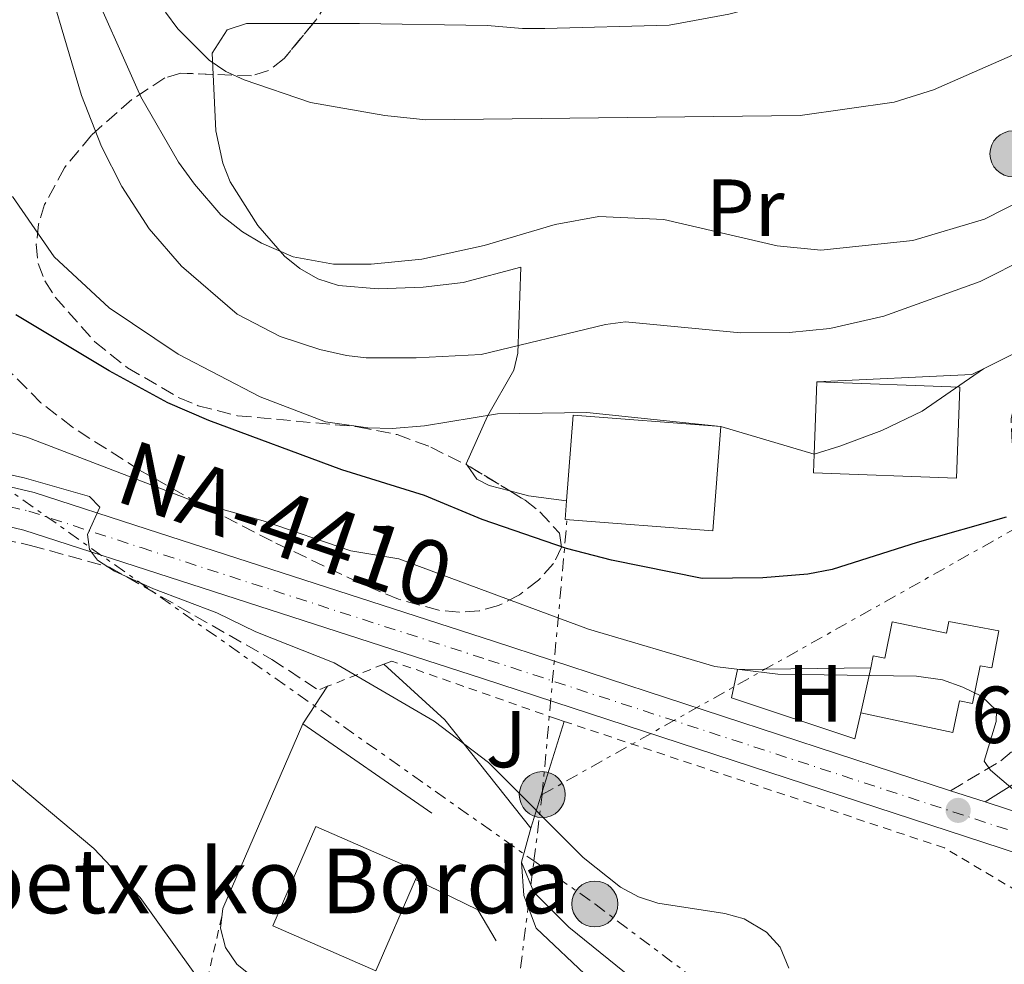
# Model space of a CAD drawing. Units: metres. Extents: x 606471 to 609889, y 4791731 to 4794098.
# Drawn here: x 607960 to 608082, y 4793010 to 4793127 of the extents above; entities that cross this region are included whole.
import ezdxf
from ezdxf.enums import TextEntityAlignment as Align

# ---------------------------------------------------------------- set-up
doc = ezdxf.new("R2010")
doc.units = ezdxf.units.M
doc.header["$MEASUREMENT"] = 0
for name, pattern in [('DGN Style 2', [1.7399219301090239, 1.043953158065414, -0.6959687720436097]), ('DGN Style 3', [2.435890702152634, 1.739921930109024, -0.6959687720436097]), ('DGN Style 4', [2.7856150101045474, 1.391937544087219, -0.6959687720436097, 0.001739921930109024, -0.6959687720436097]), ('DGN Style 7', [3.4798438602180486, 1.565929737098122, -0.6959687720436097, 0.5219765790327072, -0.6959687720436097])]:
    doc.linetypes.add(name, pattern=pattern)
for name, color, linetype, lineweight in [('Borda', 1, 'Continuous', 13), ('Camino', 7, 'DGN Style 3', 0), ('Carretera', 9, 'Continuous', 0), ('Caseta-cabaña', 1, 'Continuous', 0), ('Cauce permanente', 151, 'Continuous', 13), ('Cota de punto acotado terreno', 7, 'Continuous', 0), ('Curva de nivel directora', 30, 'Continuous', 30), ('Curva de nivel intermedia', 30, 'Continuous', 0), ('Edificio', 1, 'Continuous', 13), ('Eje de carretera', 7, 'DGN Style 4', 0), ('Etiqueta de uso rústico', 92, 'Continuous', 0), ('Línea  de muro-pared o tapia', 1, 'Continuous', 13), ('Línea blanca (vial)', 7, 'Continuous', 13), ('Línea de cambio de uso (parcela vista)', 92, 'Continuous', 0), ('Línea de muro de contención', 1, 'Continuous', 13), ('Línea eléctrica', 6, 'DGN Style 7', 0), ('Margen derecho', 7, 'Continuous', 0), ('Poste tendido eléctrico', 7, 'Continuous', 0), ('Punto acotado terreno (símbolo)', 7, 'Continuous', 0), ('Seto', 92, 'DGN Style 3', 0), ('Tela metálica o alambrada', 7, 'DGN Style 2', 0), ('Texto de Borda', 7, 'Continuous', 0), ('Texto de Carretera Red Local', 1, 'Continuous', 0), ('Zona ajardinada', 92, 'Continuous', 0), ('Zona arbolada', 92, 'DGN Style 3', 0)]:
    doc.layers.add(name, color=color, linetype=linetype, lineweight=lineweight)
doc.styles.add('Style-Arial', font='arial.ttf')

# ---------------------------------------------------------------- blocks, each defined once
blk = doc.blocks.new('5PATER')
at = {"layer": 'Cauce permanente', "linetype": 'Continuous', "lineweight": 0}
h = blk.add_hatch(color=51, dxfattribs=at)
edge = h.paths.add_edge_path()
edge.add_ellipse((0, 0), major_axis=(-0.1095731443231308, -0.1110710700762829), ratio=0.9994222409660317, start_angle=0, end_angle=360)
blk = doc.blocks.new('5PELE')
at = {"layer": 'Caseta-cabaña', "linetype": 'Continuous', "lineweight": 0}
h = blk.add_hatch(color=9, dxfattribs=at)
edge = h.paths.add_edge_path()
edge.add_arc((-2.000000476837158e-05, 0), 0.2850000000000001, 0, 360)
at = {"layer": 'Caseta-cabaña', "color": 252, "linetype": 'Continuous', "lineweight": 0}
blk.add_circle((-2.000000476837158e-05, 0), 0.2850000000000001, dxfattribs=at)

msp = doc.modelspace()

# ---------------------------------------------------------------- linework, layer by layer
at = {"layer": 'Borda', "color": 1, "linetype": 'Continuous', "lineweight": 13}
msp.add_polyline3d([(608009.1100000005, 4793020.33, 70.33999999999651), (608004.2000000002, 4793009.02, 70.16000000000349), (607991.4100000003, 4793014.57, 69.97000000000116), (607996.75, 4793026.880000001, 70.16000000000349), (608009.54, 4793021.33, 70.35000000000582)], close=True, dxfattribs=at)
at = {"layer": 'Borda', "color": 23, "linetype": 'Continuous', "lineweight": 0}
msp.add_polyline3d([(608009.1100000005, 4793020.33, 70.33999999999651), (608004.2000000002, 4793009.02, 70.16000000000349), (607991.4100000003, 4793014.57, 69.97000000000116), (607996.75, 4793026.880000001, 70.16000000000349), (608009.54, 4793021.33, 70.35000000000582), (608009.1100000005, 4793020.33, 70.33999999999651)], dxfattribs=at)
at = {"layer": 'Camino', "color": 7, "linetype": 'DGN Style 3', "lineweight": 0}
msp.add_polyline3d([(608075.4899999986, 4793031.34, 69.35000000000585), (608081.7299999993, 4793035.040000001, 70), (608087.2100000001, 4793039.690000001, 71.61999999999546), (608090.519999998, 4793043.49, 72.30999999999769), (608093.0799999973, 4793048.130000001, 72.49000000000518), (608094.1299999978, 4793051.91, 73.05000000000285), (608094.480000001, 4793055.75, 73.6499999999943), (608094.1299999978, 4793059.270000001, 73.8600000000007), (608093.2699999996, 4793062.430000002, 74.03999999999365), (608092.3199999996, 4793064.730000001, 74.44999999999705), (608090.9699999974, 4793066.730000001, 74.97000000000118), (608089.5599999991, 4793067.95, 75.3099999999976), (608085.5399999982, 4793070.450000001, 75.82000000000711), (608084.1700000024, 4793071.930000001, 76.08000000000168), (608083.5300000008, 4793073.16, 76.28999999999353), (608083.1199999995, 4793074.53, 76.52000000000396), (608082.980000001, 4793077.449999999, 77.02000000000407), (608083.4499999981, 4793079.590000001, 77.38000000000477), (608084.6499999984, 4793082.190000001, 77.83999999999656), (608088.0599999992, 4793086.590000001, 78.94999999999703), (608092.1499999975, 4793089.670000001, 79.6100000000006), (608099.4699999976, 4793094.119999999, 79.86000000000053)], dxfattribs=at)
at = {"layer": 'Carretera', "color": 9, "linetype": 'Continuous', "lineweight": 0}
for points in [[(607868.5399999982, 4793064.9, 63.94000000000233), (607889.1800000002, 4793069.240000002, 64.05999999999767), (607893.9999999991, 4793070.260000001, 64.05999999999767), (607897.8900000006, 4793071.080000001, 64.10000000000582), (607910.2399999977, 4793073.000000001, 64.08999999999651), (607925.760000001, 4793073.390000001, 63.83999999999651), (607934.2600000014, 4793072.989999999, 63.85000000000582), (607942.7100000004, 4793072.109999998, 63.88000000000466), (607953.5599999977, 4793070.27, 63.97000000000116), (607961.829999998, 4793068.310000001, 64.07000000000698), (607975.8400000003, 4793063.760000001, 64.85000000000582), (608018.9200000011, 4793049.819999999, 66.2899999999936), (608075.4899999991, 4793031.34, 69.35000000000582), (608079.7800000006, 4793029.939999999, 69.35000000000582), (608096.5300000011, 4793024.470000001, 70.38000000000466)], [(608095.140000001, 4793019.850000001, 70.38000000000466), (608017.4300000003, 4793045.239999999, 66.2899999999936), (607974.3500000016, 4793059.17, 64.85000000000582), (607960.5300000015, 4793063.66, 64.07000000000698), (607952.600000001, 4793065.540000002, 63.97000000000116), (607942.0599999977, 4793067.33, 63.88000000000466), (607933.8900000004, 4793068.180000001, 63.85000000000582), (607925.7100000018, 4793068.560000001, 63.83999999999651), (607910.6700000013, 4793068.190000001, 64.08999999999651), (607898.7500000012, 4793066.34, 64.10000000000582), (607869.469999998, 4793060.170000001, 63.94000000000233)]]:
    msp.add_polyline3d(points, dxfattribs=at)
at = {"layer": 'Curva de nivel directora', "color": 30, "linetype": 'Continuous', "lineweight": 30, "elevation": 75, "flags": 128}
msp.add_lwpolyline([(608082.3599999996, 4793065.260000001), (608071.329999999, 4793062.130000002), (608060.8100000002, 4793058.77), (608057.7599999993, 4793058.190000001), (608052.2000000003, 4793057.730000001), (608044.6599999988, 4793057.660000001), (608033.4200000003, 4793059.920000001), (608027.8500000002, 4793061.390000002), (608017.3699999994, 4793064.970000001), (608010.2199999992, 4793067.960000001), (607999.9899999987, 4793071.11), (607983.4799999996, 4793077.230000001), (607978.4100000003, 4793079.420000001), (607971.1100000001, 4793083.42), (607959.57, 4793090.359999999)], dxfattribs=at)
at = {"layer": 'Curva de nivel intermedia', "color": 30, "linetype": 'Continuous', "lineweight": 0, "flags": 128}
for points, elevation in [([(607962.1300000014, 4793136.429999999), (607967.6800000013, 4793117.56), (607970.1600000003, 4793111.240000002), (607972.7000000017, 4793106.25), (607976.0700000002, 4793101.029999998), (607980.1100000013, 4793096.390000001), (607986.9900000012, 4793090.439999998), (607992.350000001, 4793087.65), (607997.2500000006, 4793086.029999998), (608000.5400000007, 4793085.3), (608003.0199999996, 4793085.009999999), (608009.2100000011, 4793085.029999998), (608017.28, 4793085.429999999), (608032.6900000017, 4793089.130000001), (608035.1700000004, 4793089.48), (608049.440000002, 4793088.109999998), (608055.4600000014, 4793088.140000001), (608060.5100000007, 4793088.67), (608067.2000000007, 4793090.189999999), (608079.1600000011, 4793094.48), (608090.9600000005, 4793100.42)], 85.00000000000044), ([(607968.0700000003, 4793133.119999999), (607975.0500000007, 4793117.390000001), (607979.7400000002, 4793109.289999999), (607981.7200000006, 4793106.529999999), (607984.9800000016, 4793102.749999999), (607987.6600000017, 4793100.619999999), (607990.0100000009, 4793099.229999999), (607993.9600000004, 4793097.539999999), (607998.9500000017, 4793096.649999999), (608003.640000001, 4793096.609999999), (608009.8900000005, 4793097.239999999), (608017.6399999999, 4793098.960000001), (608026.450000001, 4793101.539999999), (608031.8400000001, 4793102.56), (608039.9300000013, 4793102.159999999), (608053.9800000017, 4793098.920000001), (608059.400000002, 4793098.349999999), (608070.7900000003, 4793099.570000002), (608079.6700000007, 4793102.230000001), (608084.72, 4793104.779999999)], 90), ([(607978.1300000009, 4793127.869999998), (607979.6399999995, 4793125.800000001), (607983.5100000009, 4793121.909999999), (607985.5800000007, 4793120.519999999), (607987.8800000007, 4793119.470000001), (607996.1100000007, 4793116.690000001), (608005.3200000018, 4793115.069999999), (608010.4000000001, 4793114.529999998), (608056.8400000005, 4793115.060000001), (608068.5000000015, 4793116.730000001), (608073.3600000007, 4793118.230000001), (608092.2800000015, 4793126.560000001)], 95.0000000000004), ([(607959.1200000006, 4793105.039999999), (607964.3100000008, 4793097.519999999), (607971.1100000001, 4793091.220000001), (607979.6700000009, 4793085.449999999), (607989.85, 4793080.189999999), (607997.9600000014, 4793077.08), (608003.2000000007, 4793076.329999999), (608006.2100000014, 4793076.27), (608010.2200000014, 4793076.600000001), (608019.2800000005, 4793078.08), (608030.3800000005, 4793078.25), (608046.9900000001, 4793076.49)], 79.99999999999955), ([(608058.5800000017, 4793073.06), (608061.730000001, 4793074.079999999), (608066.9600000014, 4793076.019999999), (608071.9700000006, 4793078.399999999), (608079.5800000012, 4793083.659999998)], 79.99999999999955), ([(607946.5099999999, 4793079.26), (607960.9300000012, 4793075.16), (607981.6900000015, 4793067.21), (607990.240000001, 4793064.81), (608001.0999999996, 4793061.099999999), (608007.0600000008, 4793060.100000001), (608030.5599999992, 4793051.359999998), (608046.2600000014, 4793046.74), (608054.0599999999, 4793045.779999999), (608071.2400000017, 4793045.539999997), (608074.4600000004, 4793045.079999999), (608077.0199999998, 4793044.189999999), (608079.3100000008, 4793043.07), (608081.1600000015, 4793041.289999999), (608081.1300000002, 4793039.919999998), (608079.6600000017, 4793034.99), (608080.4200000018, 4793033.869999997), (608084.3700000013, 4793030.52)], 70.00000000000055), ([(607951.6799999997, 4793072.069999999), (607960.6000000003, 4793070.140000001), (607968.7000000007, 4793067.82), (607969.9600000012, 4793066.499999999), (607968.4500000003, 4793063.109999998), (607968.6700000016, 4793061.24), (607969.6799999997, 4793059.91), (607971.8000000007, 4793058.58), (607976.630000001, 4793056.380000001), (607984.49, 4793053.400000001), (607989.3, 4793051.029999999), (607999.040000001, 4793047.179999998), (608011.4300000007, 4793039.939999999), (608018.190000002, 4793034.82), (608029.9000000021, 4793023.069999999), (608034.5600000003, 4793019.359999999), (608036.7599999997, 4793018.17), (608039.1600000003, 4793017.399999999), (608047.4700000007, 4793016.119999998), (608049.8700000012, 4793015.439999999), (608052.6500000019, 4793013.789999999), (608054.3300000004, 4793011.939999999), (608055.4000000011, 4793009.350000001)], 65), ([(607958.7200000006, 4793032.989999999), (607969.2200000014, 4793024.189999999), (607974.9600000014, 4793018.099999999), (607987.7000000018, 4793000.3)], 60.00000000000056)]:
    msp.add_lwpolyline(points, dxfattribs=dict(at, elevation=elevation))
at = {"layer": 'Edificio', "color": 51, "linetype": 'Continuous', "lineweight": 13, "extrusion": (-0.0539714380084695, 0.01963251708773152, 0.9983494619381021), "elevation": 61366.25299947696, "flags": 128}
msp.add_lwpolyline([(-4712192.712937688, -1065291.00002456), (-4712198.162125583, -1065274.119655755), (-4712187.434328462, -1065270.637232897), (-4712181.981722133, -1065287.52698376), (-4712184.179907941, -1065288.242579978)], dxfattribs=at)
at = {"layer": 'Edificio', "color": 1, "linetype": 'Continuous', "lineweight": 13, "extrusion": (-0.0539714380084695, 0.01963251708773152, 0.9983494619381021), "elevation": 61366.25298082007, "flags": 128}
msp.add_lwpolyline([(-4712198.162125583, -1065274.119655755), (-4712187.434328462, -1065270.637232897), (-4712181.981722133, -1065287.52698376), (-4712184.179907941, -1065288.242579978), (-4712192.712937688, -1065291.00002456), (-4712198.162125583, -1065274.119655755)], close=True, dxfattribs=at)
at = {"layer": 'Edificio', "color": 51, "linetype": 'Continuous', "lineweight": 13, "extrusion": (0.0006566894729868425, 0.01783011416745354, 0.9998408152239595), "elevation": 85944.4321537516, "flags": 128}
msp.add_lwpolyline([(-431235.6062212018, -4811437.831749569), (-431235.6062212018, -4811446.799252007)], dxfattribs=at)
at = {"layer": 'Edificio', "color": 51, "linetype": 'Continuous', "lineweight": 13, "extrusion": (-0.09279028553200132, 0.02214095480404178, 0.9954394713046371), "elevation": 49786.57066254591, "flags": 128}
msp.add_lwpolyline([(-4803302.736830482, -518648.0806653131), (-4803313.266872897, -518649.7578971867), (-4803316.149713706, -518631.5180005621)], dxfattribs=at)
at = {"layer": 'Edificio', "color": 51, "linetype": 'Continuous', "lineweight": 13, "extrusion": (-0.04956633025582086, -0.2292442774282475, 0.972106084834043), "elevation": -1128843.863608445, "flags": 128}
msp.add_lwpolyline([(-418596.0126264018, 4679052.038541771), (-418596.0126264018, 4679046.197360383)], dxfattribs=at)
at = {"layer": 'Edificio', "color": 1, "linetype": 'Continuous', "lineweight": 13}
for points in [[(608046.9900000002, 4793076.49, 84.52000000000407), (608046, 4793063.560000001, 84.72000000000116), (608027.6600000003, 4793064.970000001, 82.97000000000116), (608027.8399999999, 4793067.27, 82.94000000000233), (608028.6600000003, 4793077.9, 82.77999999999884)], [(608081.4600000001, 4793051.16, 75.16999999999825), (608080.6100000005, 4793046.560000001, 75.36000000000058), (608079.1500000004, 4793046.83, 75.41000000000349), (608078.1900000004, 4793042.15, 76.13999999999942), (608076.5999999996, 4793042.480000001, 75.94000000000233), (608075.7599999999, 4793038.560000001, 74.97000000000116), (608064.3700000001, 4793041.01, 74.97000000000116), (608065.5700000003, 4793046.560000001, 76.33999999999651), (608065.8899999997, 4793048.08, 76.72000000000116), (608067.3200000003, 4793047.779999999, 76.72000000000116), (608068.2400000002, 4793052.27, 75.55999999999767), (608074.9900000002, 4793050.880000001, 75.41999999999825), (608075.25, 4793052.310000001, 75.36000000000058)]]:
    msp.add_polyline3d(points, close=True, dxfattribs=at)
at = {"layer": 'Edificio', "color": 51, "linetype": 'Continuous', "lineweight": 13}
for points in [[(608046.9900000002, 4793076.49, 84.52000000000407), (608046, 4793063.560000001, 84.72000000000116), (608027.6600000003, 4793064.970000001, 82.97000000000116), (608027.8399999999, 4793067.27, 82.94000000000233)], [(608064.3700000001, 4793041.01, 74.97000000000116), (608075.7599999999, 4793038.560000001, 74.97000000000116), (608076.5999999996, 4793042.480000001, 75.94000000000233), (608078.1900000004, 4793042.15, 76.13999999999942), (608079.1500000004, 4793046.83, 75.41000000000349), (608080.6100000005, 4793046.560000001, 75.36000000000058), (608081.4600000001, 4793051.16, 75.16999999999825), (608075.25, 4793052.310000001, 75.36000000000058), (608074.9900000002, 4793050.880000001, 75.41999999999825), (608068.2400000002, 4793052.27, 75.55999999999767), (608067.3200000003, 4793047.779999999, 76.72000000000116), (608065.8899999997, 4793048.08, 76.72000000000116), (608065.5700000003, 4793046.560000001, 76.33999999999651)]]:
    msp.add_polyline3d(points, dxfattribs=at)
at = {"layer": 'Eje de carretera', "color": 7, "linetype": 'DGN Style 4', "lineweight": 0}
msp.add_polyline3d([(607869.0100000015, 4793062.550000002, 63.94000000000238), (607898.3199999993, 4793068.720000001, 64.10000000000582), (607910.4499999996, 4793070.609999999, 64.08999999999641), (607925.7399999984, 4793070.990000002, 63.83999999999649), (607934.0799999976, 4793070.600000001, 63.85000000000589), (607942.3900000004, 4793069.730000001, 63.88000000000456), (607953.0799999967, 4793067.920000001, 63.97000000000128), (607961.1799999992, 4793066.000000001, 64.07000000000691), (607975.1, 4793061.480000001, 64.85000000000586), (608018.1799999987, 4793047.540000003, 66.28999999999358), (608095.8400000001, 4793022.170000001, 70.38000000000473)], dxfattribs=at)
at = {"layer": 'Línea  de muro-pared o tapia', "color": 1, "linetype": 'Continuous', "lineweight": 13, "extrusion": (-0.04927195573125843, -0.1584854634268374, 0.9861311435406538), "elevation": -789518.9614268746, "flags": 128}
msp.add_lwpolyline([(-842324.7153496329, 4691489.971004277), (-842324.7153496328, 4691475.932151049)], dxfattribs=at)
at = {"layer": 'Línea  de muro-pared o tapia', "color": 1, "linetype": 'Continuous', "lineweight": 13}
msp.add_polyline3d([(608064.3700000001, 4793041.01, 69.92999999999302), (608063.5999999996, 4793037.75, 70.11999999999534), (608048.29, 4793042.869999999, 70.30999999999767), (608049.0599999996, 4793046.380000001, 70.50999999999476), (608065.5700000003, 4793046.560000001, 70.69999999999709)], dxfattribs=at)
at = {"layer": 'Línea blanca (vial)', "color": 7, "linetype": 'Continuous', "lineweight": 13, "extrusion": (-0.04629128787883614, 0.01510671397915185, 0.9988137483331269), "elevation": 44327.54381518369, "flags": 128}
msp.add_lwpolyline([(-4745185.828450817, -907828.0425764075), (-4745185.828450818, -907823.5245569287)], dxfattribs=at)
at = {"layer": 'Línea blanca (vial)', "color": 7, "linetype": 'Continuous', "lineweight": 13}
for points in [[(607893.9999999986, 4793070.260000001, 64.08000000000179), (607897.8900000001, 4793071.080000001, 64.10000000000582), (607910.2399999973, 4793073.000000001, 64.08999999999641), (607925.7600000006, 4793073.390000001, 63.83999999999649), (607934.2600000009, 4793072.99, 63.85000000000589), (607942.7100000001, 4793072.109999999, 63.88000000000456), (607953.5599999973, 4793070.27, 63.97000000000128), (607961.8299999975, 4793068.310000002, 64.07000000000691), (607975.8399999999, 4793063.760000001, 64.85000000000586), (608018.9200000007, 4793049.82, 66.28999999999358), (608075.4899999986, 4793031.34, 69.270000000004)], [(607869.4699999975, 4793060.170000002, 63.94000000000238), (607898.7500000006, 4793066.340000001, 64.10000000000582), (607910.6700000009, 4793068.190000001, 64.08999999999641), (607925.7100000014, 4793068.560000002, 63.83999999999649), (607933.8899999999, 4793068.180000001, 63.85000000000589), (607942.0599999973, 4793067.330000001, 63.88000000000456), (607952.6000000006, 4793065.540000003, 63.97000000000128), (607960.530000001, 4793063.66, 64.07000000000691), (607974.3500000011, 4793059.17, 64.85000000000586), (608017.4299999998, 4793045.24, 66.28999999999358), (608095.1400000004, 4793019.850000001, 70.38000000000473)], [(608079.7800000003, 4793029.940000001, 69.49000000000527), (608096.5300000006, 4793024.470000001, 70.38000000000473), (608114.2100000009, 4793019.58, 70.97999999999593), (608120.8099999991, 4793018.390000002, 71.3500000000058), (608125.8099999992, 4793017.890000001, 71.72999999999598), (608139.1199999999, 4793017.24, 72.55000000000298), (608169.0699999989, 4793015.540000002, 73.47999999999598), (608172.4100000005, 4793015.420000001, 73.63000000000459)]]:
    msp.add_polyline3d(points, dxfattribs=at)
at = {"layer": 'Línea de cambio de uso (parcela vista)', "color": 92, "linetype": 'Continuous', "lineweight": 0, "extrusion": (0.1979113585247259, 0.819910406780185, 0.5371945820840426), "elevation": 4050262.77397997, "flags": 128}
msp.add_lwpolyline([(533605.6054897817, -2579501.547665409), (533610.3220985961, -2579500.634757256), (533612.74541252, -2579500.74312064)], dxfattribs=at)
at = {"layer": 'Línea de cambio de uso (parcela vista)', "color": 92, "linetype": 'Continuous', "lineweight": 0}
for points in [[(607996.4208000004, 4793126.480000001, 95.22620000000461), (608002.1600000003, 4793126.480000001, 95.94000000000233), (608018.0099999999, 4793126.220000001, 99.0399999999936), (608022.3799999999, 4793125.859999999, 99.14999999999418), (608025.1500000004, 4793125.859999999, 99.42999999999302), (608040.5800000001, 4793126.26, 99.75999999999476), (608047.9600000001, 4793127.630000001, 100.2100000000064), (608055.2199999997, 4793129.539999999, 100.7899999999936), (608059.7599999999, 4793131.609999999, 101.1699999999983), (608067.8300000001, 4793137.390000001, 101.9499999999971), (608072.3300000001, 4793140.300000001, 102.6300000000047), (608078.4500000002, 4793143.480000001, 103.1199999999953), (608085.5700000003, 4793145.800000001, 102.7299999999959), (608096.9699999997, 4793148.619999999, 101.9400000000023), (608103.9800000006, 4793151.189999999, 101.1699999999983), (608105.8600000005, 4793150.84, 100.9199999999983), (608107.8099999996, 4793148.99, 100.3999999999942), (608109.1900000004, 4793145.52, 99.25), (608111.4400000004, 4793131.850000001, 94.58000000000175), (608112.1399999997, 4793123.9, 91.08000000000175), (608112.4661999998, 4793116.485400001, 89.7676000000065)], [(607984.0111999996, 4793120.155099999, 93.42840000000433), (607983.8799999999, 4793122.789999999, 93.74000000000524), (607985.75, 4793125.680000001, 94.0399999999936), (607988.1699999999, 4793126.480000001, 94.19999999999709), (607996.4208000004, 4793126.480000001, 95.22620000000461)], [(608015.5220999997, 4793071.689400001, 77.31789999999455), (608015.3899999997, 4793071.880000001, 77.30000000000291), (608018.0499999998, 4793077.779999999, 79.63000000000466), (608021.2999999998, 4793083.480000001, 82.00999999999476), (608021.8099999996, 4793085.600000001, 83.13000000000466), (608022.2000000002, 4793096.26, 88.94999999999709), (608015.04, 4793094.34, 89.4600000000064), (608010.0599999996, 4793093.77, 89.63999999999942), (608004.4900000002, 4793093.560000001, 89.72999999999593), (607999.5499999998, 4793093.980000001, 89.38000000000466), (607997, 4793094.83, 89.33999999999651), (607994.7699999996, 4793096.09, 89.52000000000407), (607992.8600000005, 4793097.640000001, 89.77999999999884), (607989.5599999996, 4793101.41, 90.5), (607986.1200000001, 4793106.84, 91.66000000000349), (607985.2100000001, 4793109.17, 92.05000000000291), (607984.3600000005, 4793113.15, 92.60000000000582), (607984.0111999996, 4793120.155099999, 93.42840000000433)], [(608020.7980000004, 4793068.5252, 77.78859999999986), (608018.2699999996, 4793069.199999999, 77.69000000000233), (608016.7199999997, 4793069.960000001, 77.47999999999593), (608015.5220999997, 4793071.689400001, 77.31789999999455)]]:
    msp.add_polyline3d(points, dxfattribs=at)
at = {"layer": 'Línea de muro de contención', "color": 1, "linetype": 'Continuous', "lineweight": 13, "extrusion": (0.1656362041209029, 0.08212938603418653, 0.9827611163624994), "elevation": 494453.4408106878, "flags": 128}
msp.add_lwpolyline([(4024054.881075997, -2627909.789743301), (4024054.881075997, -2627920.715753552)], dxfattribs=at)
at = {"layer": 'Línea de muro de contención', "color": 1, "linetype": 'Continuous', "lineweight": 13, "extrusion": (0.06434174819373366, 0.2809231360170611, 0.9575710579845833), "elevation": 1385691.36379283, "flags": 128}
msp.add_lwpolyline([(477372.5249818239, -4603840.333046691), (477354.014987875, -4603845.746005588), (477352.7428351386, -4603846.821657676)], dxfattribs=at)
at = {"layer": 'Línea de muro de contención', "color": 1, "linetype": 'Continuous', "lineweight": 13, "extrusion": (0.03092378729957536, -0.009151733426645665, 0.9994798472977524), "elevation": -24981.28446740324, "flags": 128}
msp.add_lwpolyline([(4768583.143925749, 776720.1055906415), (4768583.143925749, 776708.012406611)], dxfattribs=at)
at = {"layer": 'Línea de muro de contención', "color": 1, "linetype": 'Continuous', "lineweight": 13, "extrusion": (-0.04630029670891284, -0.07982222270777624, 0.9957332450444029), "elevation": -410677.1573186347, "flags": 128}
msp.add_lwpolyline([(-1878957.124566355, 4432136.555635498), (-1878947.133041166, 4432134.388281262), (-1878931.156234198, 4432128.102953977)], dxfattribs=at)
at = {"layer": 'Línea de muro de contención', "color": 1, "linetype": 'Continuous', "lineweight": 13, "extrusion": (-0.0197123970820096, -0.03005332669081906, 0.9993539007559316), "elevation": -155967.4994497009, "flags": 128}
msp.add_lwpolyline([(-2120399.242845357, 4338492.421063963), (-2120399.242845358, 4338486.856443582)], dxfattribs=at)
at = {"layer": 'Línea de muro de contención', "color": 1, "linetype": 'Continuous', "lineweight": 13, "extrusion": (-0.09769874535678261, 0.02537831948813027, 0.9948924042607166), "elevation": 62300.64985917374, "flags": 128}
msp.add_lwpolyline([(-4791941.980584195, -613431.0857177702), (-4791917.322101093, -613434.9493573878), (-4791916.624472541, -613434.8502897052)], dxfattribs=at)
at = {"layer": 'Línea de muro de contención', "color": 1, "linetype": 'Continuous', "lineweight": 13, "extrusion": (0.05728889767839478, -0.03973320045861385, 0.9975666669371577), "elevation": -155547.2185483204, "flags": 128}
msp.add_lwpolyline([(4284992.103046358, 2226552.212078057), (4284992.103046358, 2226532.705212598)], dxfattribs=at)
at = {"layer": 'Línea de muro de contención', "color": 1, "linetype": 'Continuous', "lineweight": 13, "extrusion": (-0.02342293799191543, -0.08541295490475088, 0.9960702751865783), "elevation": -423563.694101078, "flags": 128}
msp.add_lwpolyline([(-681225.5081159007, 4764380.667257498), (-681225.5081159007, 4764376.263781598)], dxfattribs=at)
at = {"layer": 'Línea de muro de contención', "color": 1, "linetype": 'Continuous', "lineweight": 13, "extrusion": (-0.09830130198821532, -0.2028938872836769, 0.9742540349058557), "elevation": -1032181.459791317, "flags": 128}
msp.add_lwpolyline([(-1542666.266344811, 4460661.519362482), (-1542657.665757623, 4460661.519362481), (-1542653.940151533, 4460658.946764714)], dxfattribs=at)
at = {"layer": 'Línea de muro de contención', "color": 1, "linetype": 'Continuous', "lineweight": 13}
for points in [[(608022.2699999996, 4793022.480000001, 63.27999999999884), (608022.54, 4793018.350000001, 63.66999999999825), (608024.0800000001, 4793014.310000001, 63.27999999999884), (608030.8099999996, 4793007.92, 62.88999999999942), (608040.3200000003, 4792998.4, 63.00999999999476)], [(608022.2699999996, 4793022.480000001, 64.44000000000233), (608023.8099999996, 4793018.76, 64.25), (608028.1399999997, 4793014.42, 64.25), (608035.0199999996, 4793008.83, 63.86000000000058), (608039.7599999999, 4793001.789999999, 63.66999999999825), (608041.0599999996, 4792999.01, 63.47000000000116)], [(607985.1600000003, 4793016.029999999, 61.66000000000349), (607984.9500000002, 4793014.279999999, 61.67999999999302), (607985.5499999998, 4793011.880000001, 61.63999999999942), (607986.9500000002, 4793009.84, 61.55000000000291), (607988.2400000002, 4793008.810000001, 61.4600000000064), (608000.4500000002, 4793003.42, 61.85000000000582), (608014.8899999997, 4792997.41, 61.64999999999418)]]:
    msp.add_polyline3d(points, dxfattribs=at)
at = {"layer": 'Línea eléctrica', "color": 6, "linetype": 'DGN Style 7', "lineweight": 0, "extrusion": (-0.02753388580592379, -0.3038466108614735, 0.9523230135833233), "elevation": -1473025.250500896, "flags": 128}
msp.add_lwpolyline([(172982.545882776, 4598164.044205355), (172982.545882776, 4598200.230060328)], dxfattribs=at)
at = {"layer": 'Línea eléctrica', "color": 6, "linetype": 'DGN Style 7', "lineweight": 0, "extrusion": (-0.1179913134169127, -0.06635667236884901, 0.9907950554934585), "elevation": -389726.4974080554, "flags": 128}
msp.add_lwpolyline([(-3879646.637580326, 2852944.821048239), (-3879646.637580326, 2853014.703361453)], dxfattribs=at)
at = {"layer": 'Línea eléctrica', "color": 6, "linetype": 'DGN Style 7', "lineweight": 0}
for points in [[(607704.1299999994, 4793112.65, 70.11000000000058), (607728.4100000003, 4793119.199999999, 72.16000000000349), (607772.3411417212, 4793095.032360319, 70.36470000000554), (607812.1000000021, 4793073.159999999, 68.74000000000524), (607819.7875221189, 4793073.528387277, 68.79799999999523), (607943.3599999986, 4793079.449999999, 69.72999999999593), (608023.801352253, 4793022.62915391, 65.08629999999539), (608031.36, 4793017.290000001, 64.64999999999418), (608058.8471137359, 4792996.666395413, 65.49760000000242), (608097.8400000009, 4792967.410000001, 66.69999999999709), (608237.940000002, 4792877.699999999, 63.88000000000466), (608301.039999999, 4792843.730000001, 64.16000000000349)], [(607726.4800000013, 4793016.230000001, 52.42999999999302), (607781.8299999988, 4792993.189999999, 54.42999999999302), (607849.5300000003, 4793008.660000001, 55.52000000000407), (607944.0399999982, 4792982.02, 56.11000000000058), (608018.6599999998, 4792981.540000002, 60.75), (608020.8387110153, 4792998.952032445, 62.36729999999807), (608023.801352253, 4793022.62915391, 64.56639999999607), (608024.8299999987, 4793030.850000001, 65.33000000000175)]]:
    msp.add_polyline3d(points, dxfattribs=at)
at = {"layer": 'Margen derecho', "color": 7, "linetype": 'Continuous', "lineweight": 0}
msp.add_polyline3d([(608079.7800000003, 4793029.940000001, 69.35000000000585), (608083.39, 4793032.250000002, 70.27000000000398), (608088.5699999989, 4793032.680000001, 71.80000000000297), (608099.6700000011, 4793031.320000002, 74.89999999999421), (608107.0199999983, 4793030.390000002, 76.50999999999479), (608113.7600000016, 4793030.460000001, 77.36999999999534), (608116.0500000005, 4793030.930000001, 77.61000000000065), (608117.6099999984, 4793031.680000001, 77.83999999999656), (608118.6099999998, 4793032.770000001, 78.08000000000186), (608119.0299999999, 4793033.7, 78.22999999999591), (608119.6, 4793036.830000003, 78.63999999999953), (608119.5500000007, 4793040.820000002, 79.020000000004), (608118.5300000015, 4793049.430000002, 79.75000000000001), (608118.5699999996, 4793051.540000001, 80.13000000000473), (608119.0299999999, 4793053.430000001, 80.64999999999411), (608121.6899999998, 4793057.660000001, 82.08000000000173), (608128.9299999997, 4793066.24, 84.71000000000633), (608130.4600000007, 4793068.609999999, 85.24999999999999), (608131.3500000003, 4793070.609999999, 85.58999999999662)], dxfattribs=at)
at = {"layer": 'Seto', "color": 92, "linetype": 'DGN Style 3', "lineweight": 0}
msp.add_polyline3d([(607926.2800000003, 4793056.960000001, 63.08000000000175), (607926.9199999999, 4793065.869999999, 65.41000000000349), (607932.8099999996, 4793065.91, 65.22000000000116), (607942.1100000005, 4793065.27, 65.41000000000349), (607950.7100000001, 4793064.140000001, 65.41000000000349), (607961.3799999999, 4793061.76, 65.22000000000116), (607971.1799999997, 4793059.050000001, 65.22000000000116), (607991.3099999996, 4793047.600000001, 65.80000000000291), (607997.0599999996, 4793043.83, 65.61000000000058)], dxfattribs=at)
at = {"layer": 'Tela metálica o alambrada', "color": 7, "linetype": 'DGN Style 2', "lineweight": 0, "extrusion": (-0.07301542422768645, -0.02866221523967437, 0.9969188659276169), "elevation": -181706.7173943228, "flags": 128}
msp.add_lwpolyline([(-4239433.656458347, 2310228.342128552), (-4239433.656458346, 2310220.820419969)], dxfattribs=at)
at = {"layer": 'Tela metálica o alambrada', "color": 7, "linetype": 'DGN Style 2', "lineweight": 0, "extrusion": (-0.07516380007544728, -0.02941192170903138, 0.9967373485625991), "elevation": -186606.3143489454, "flags": 128}
msp.add_lwpolyline([(-4241933.728488795, 2305235.698212698), (-4241933.728488795, 2305234.459261528)], dxfattribs=at)
at = {"layer": 'Tela metálica o alambrada', "color": 7, "linetype": 'DGN Style 2', "lineweight": 0}
for points in [[(608027.54, 4793039.930000001, 67.88999999999942), (608026.5899999999, 4793040.25, 67.83999999999651), (608006.1799999997, 4793047.4, 66.67999999999302), (608005.1900000004, 4793047.02, 66.58999999999651)], [(608214.3499999996, 4792977.869999999, 72.30000000000291), (608211.6299999999, 4793006.230000001, 75.61000000000058), (608157.7000000002, 4793008.350000001, 74.44000000000233), (608094.2199999997, 4793012.630000001, 72.88999999999942), (608074.7300000006, 4793024.24, 70.16999999999825), (608027.54, 4793039.930000001, 67.88999999999942)], [(608022.0499999998, 4792993.199999999, 63.2899999999936), (608018.4600000001, 4792995.16, 62.11999999999534), (608016.5599999996, 4792993.390000001, 61.92999999999302), (607983.29, 4793007.92, 60.57000000000698), (607985.1600000003, 4793016.029999999, 60.11000000000058)]]:
    msp.add_polyline3d(points, dxfattribs=at)
at = {"layer": 'Zona arbolada', "color": 92, "linetype": 'DGN Style 3', "lineweight": 0, "extrusion": (-0.320709909420691, -0.7135622441557081, 0.6228756518879527), "elevation": -3615100.983964903, "flags": 128}
msp.add_lwpolyline([(-1410327.563125948, 2878409.307563378), (-1410327.140795869, 2878409.278930624), (-1410321.453774138, 2878408.146402976)], dxfattribs=at)
at = {"layer": 'Zona arbolada', "color": 92, "linetype": 'DGN Style 3', "lineweight": 0}
for points in [[(607995.5975000003, 4793158.563200001, 115.4652999999962), (607997.4000000004, 4793155.26, 114.7599999999948), (608001.0599999996, 4793146.130000001, 112.9199999999983), (608002.0099999999, 4793142.220000001, 112.0500000000029), (608002.0999999996, 4793139.980000001, 111.4100000000035), (608001.3399999999, 4793135.539999999, 109.8500000000058), (607999.4900000002, 4793131.17, 107.9700000000012), (607996.7599999999, 4793126.890000001, 105.8600000000006), (607996.4208000004, 4793126.480000001, 105.6355999999942)], [(607999.4900000002, 4793131.17, 107.9700000000012), (607996.7599999999, 4793126.890000001, 105.8600000000006), (607992.8300000001, 4793122.140000001, 103.2599999999948), (607990.8700000001, 4793120.630000001, 102.0500000000029), (607988.7800000003, 4793119.970000001, 100.7599999999948), (607980.0199999996, 4793120.310000001, 95.44000000000233), (607978.0099999999, 4793119.720000001, 94.2100000000064), (607973.9299999997, 4793117.029999999, 91.66000000000349), (607968.9199999999, 4793112.609999999, 88.42999999999302), (607965.5800000001, 4793108.58, 86.17999999999302), (607963.1200000001, 4793104.039999999, 84.07000000000698), (607962.3799999999, 4793101.57, 83.08000000000175), (607962.0899999999, 4793099.09, 82.27000000000407), (607962.3200000003, 4793096.710000001, 81.72000000000116), (607963.1500000004, 4793094.560000001, 81.52000000000407), (607964.4199999999, 4793092.550000001, 81.52000000000407), (607969.3600000005, 4793087, 81.52000000000407), (607973.3899999997, 4793083.789999999, 81.52000000000407), (607979.79, 4793080.060000001, 81.52000000000407), (607982.1799999997, 4793079.08, 81.52000000000407), (607987.04, 4793077.84, 81.52000000000407), (608001.9100000003, 4793076.470000001, 81.52000000000407), (608006.8399999999, 4793075.49, 81.52000000000407), (608011.0099999999, 4793073.949999999, 81.52000000000407), (608015.9000000004, 4793071.5, 81.22999999999593), (608022.7000000002, 4793067.369999999, 80), (608024.5499999998, 4793065.91, 79.44999999999709), (608026.9900000002, 4793063.26, 78.41999999999825), (608027.2400000002, 4793061.529999999, 77.63999999999942), (608026.2400000002, 4793059.51, 76.61000000000058), (608024.3799999999, 4793057.449999999, 75.5), (608022.0199999996, 4793055.640000001, 74.5), (608019.4299999997, 4793054.289999999, 73.75999999999476), (608017, 4793053.640000001, 73.30000000000291), (608014.5199999996, 4793053.470000001, 72.91999999999825), (608012.0199999996, 4793053.710000001, 72.61999999999534), (608007.0099999999, 4793055.07, 72.24000000000524), (608002.1799999997, 4793057.100000001, 72.14999999999418), (607991.3300000001, 4793062.26, 72.66999999999825), (607982.4699999997, 4793066.83, 73.41000000000349), (607974.9000000004, 4793071.100000001, 74.39999999999418), (607966.5700000003, 4793076.41, 75.99000000000524), (607962.6600000003, 4793079.449999999, 76.63999999999942), (607959.0899999999, 4793083.050000001, 76.97999999999593)], [(607996.4208000004, 4793126.480000001, 105.6355999999942), (607992.8300000001, 4793122.140000001, 103.2599999999948), (607990.8700000001, 4793120.630000001, 102.0500000000029), (607988.7800000003, 4793119.970000001, 100.7599999999948), (607984.0111999996, 4793120.155099999, 97.86389999999665)], [(607984.0111999996, 4793120.155099999, 97.86389999999665), (607980.0199999996, 4793120.310000001, 95.44000000000233), (607978.0099999999, 4793119.720000001, 94.2100000000064), (607973.9299999997, 4793117.029999999, 91.66000000000349), (607968.9199999999, 4793112.609999999, 88.42999999999302), (607965.5800000001, 4793108.58, 86.17999999999302), (607963.1200000001, 4793104.039999999, 84.07000000000698), (607962.3799999999, 4793101.57, 83.08000000000175), (607962.0899999999, 4793099.09, 82.27000000000407), (607962.3200000003, 4793096.710000001, 81.72000000000116), (607963.1500000004, 4793094.560000001, 81.52000000000407), (607964.4199999999, 4793092.550000001, 81.52000000000407), (607969.3600000005, 4793087, 81.52000000000407), (607973.3899999997, 4793083.789999999, 81.52000000000407), (607979.79, 4793080.060000001, 81.52000000000407), (607982.1799999997, 4793079.08, 81.52000000000407), (607987.04, 4793077.84, 81.52000000000407), (608001.9100000003, 4793076.470000001, 81.52000000000407), (608006.8399999999, 4793075.49, 81.52000000000407), (608011.0099999999, 4793073.949999999, 81.52000000000407), (608015.5220999997, 4793071.689400001, 81.25239999999758)], [(608020.7980000004, 4793068.5252, 80.34399999999732), (608022.7000000002, 4793067.369999999, 80), (608024.5499999998, 4793065.91, 79.44999999999709), (608026.9900000002, 4793063.26, 78.41999999999825), (608027.2400000002, 4793061.529999999, 77.63999999999942), (608026.2400000002, 4793059.51, 76.61000000000058), (608024.3799999999, 4793057.449999999, 75.5), (608022.0199999996, 4793055.640000001, 74.5), (608019.4299999997, 4793054.289999999, 73.75999999999476), (608017, 4793053.640000001, 73.30000000000291), (608014.5199999996, 4793053.470000001, 72.91999999999825), (608012.0199999996, 4793053.710000001, 72.61999999999534), (608007.0099999999, 4793055.07, 72.24000000000524), (608002.1799999997, 4793057.100000001, 72.14999999999418), (607991.3300000001, 4793062.26, 72.66999999999825), (607982.4699999997, 4793066.83, 73.41000000000349), (607974.9000000004, 4793071.100000001, 74.39999999999418), (607966.5700000003, 4793076.41, 75.99000000000524), (607962.6600000003, 4793079.449999999, 76.63999999999942), (607959.0899999999, 4793083.050000001, 76.97999999999593)]]:
    msp.add_polyline3d(points, dxfattribs=at)

# ---------------------------------------------------------------- block references
at = {"layer": 'Poste tendido eléctrico', "color": 7, "linetype": 'Continuous', "lineweight": 0, "xscale": 10, "yscale": 10, "zscale": 10}
for p in [(608083.2199999985, 4793110.310000001, 91.55999999999767), (608024.8299999987, 4793030.850000001, 65.33000000000175), (608031.36, 4793017.290000001, 64.64999999999418)]:
    msp.add_blockref('5PELE', p, dxfattribs=at)
at = {"layer": 'Punto acotado terreno (símbolo)', "color": 7, "linetype": 'Continuous', "lineweight": 0, "xscale": 10, "yscale": 10, "zscale": 10}
msp.add_blockref('5PATER', (608076.4200000007, 4793028.900000001, 69.35000000000582), dxfattribs=at)

# ---------------------------------------------------------------- texts
at = {"layer": 'Cota de punto acotado terreno', "color": 7, "linetype": 'Continuous', "lineweight": 0, "style": 'Style-Arial'}
msp.add_text('69.35', height=7.000000000000002, dxfattribs=at).set_placement((608077.9999999992, 4793037.249999999, 69.35000000000582))
at = {"layer": 'Etiqueta de uso rústico', "color": 92, "linetype": 'Continuous', "lineweight": 0, "style": 'Style-Arial'}
for s, p in [('Pr', (608050.0154566079, 4793103.640010002, 90.91999999999825)), ('H', (608058.6916459893, 4793043.410010001, 69.88999999999942))]:
    msp.add_text(s, height=7.000000000000002, dxfattribs=at).set_placement(p, align=Align.MIDDLE_CENTER)
at = {"layer": 'Texto de Borda', "color": 7, "linetype": 'Continuous', "lineweight": 0, "style": 'Style-Arial'}
msp.add_text('Garaikoetxeko Borda', height=8, dxfattribs=at).set_placement((607920.9599999998, 4793016.140000001, 56.11000000000058))
at = {"layer": 'Texto de Carretera Red Local', "color": 1, "linetype": 'Continuous', "lineweight": 0, "style": 'Style-Arial'}
msp.add_text('NA-4410', height=8, rotation=341.28631, dxfattribs=at).set_placement((607992.9988849602, 4793064.335497807, 70.2899999999936), align=Align.MIDDLE_CENTER)
at = {"layer": 'Zona ajardinada', "color": 92, "linetype": 'Continuous', "lineweight": 0, "style": 'Style-Arial'}
msp.add_text('J', height=7.000000000000002, dxfattribs=at).set_placement((608020.3769051369, 4793037.74001, 65.47999999999593), align=Align.MIDDLE_CENTER)

doc.saveas('drawing.dxf')
